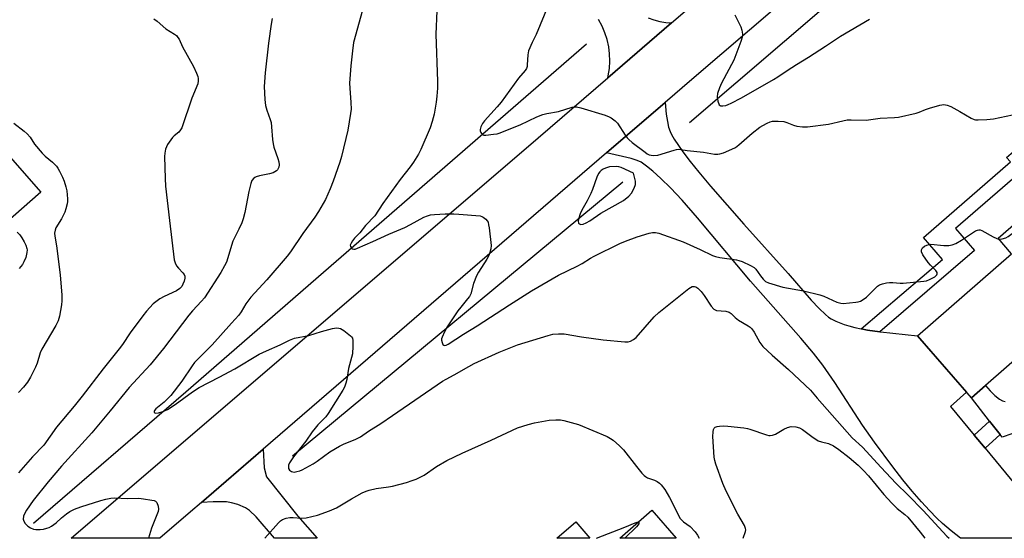
# Model space of a CAD drawing. Units: inches. Extents: x 1231765 to 1237765, y 505456 to 509457.
# Drawn here: x 1235074 to 1235416, y 505457 to 505637 of the extents above; entities that cross this region are included whole.
import ezdxf

# ---------------------------------------------------------------- set-up
doc = ezdxf.new("R2010")
doc.units = ezdxf.units.IN
doc.header["$MEASUREMENT"] = 0
for name, color, linetype in [('BLDG-Footprint', 5, 'Continuous'), ('CULTRL-Pad', 6, 'Continuous'), ('HYDRO-Canal', 164, 'Continuous'), ('TRANS-Driveway', 251, 'Continuous'), ('TRANS-Non Street Sidewalk', 7, 'Continuous'), ('TRANS-Road', 130, 'Continuous'), ('Undefined', 1, 'Continuous')]:
    doc.layers.add(name, color=color, linetype=linetype)

msp = doc.modelspace()

# ---------------------------------------------------------------- linework, layer by layer
at = {"layer": 'BLDG-Footprint'}
for points, elevation in [([(1235052.24, 505609.58), (1235080.95, 505576.91), (1235052.97, 505552.33), (1235035.26, 505572.48), (1235027.65, 505565.8), (1235031.7, 505561.2), (1235012.45, 505544.28), (1234994.7, 505564.47), (1235014.11, 505581.53), (1235016.81, 505578.45)], 316.78), ([(1235409.49, 505509.76), (1235404.57, 505505.48), (1235385.8, 505527.07), (1235418.53, 505555.53), (1235413.83, 505560.93), (1235452.75, 505594.77), (1235476.22, 505567.77), (1235450.74, 505545.61), (1235424.1, 505522.45)], 308.68), ([(1235293.46, 505466.38), (1235301.87, 505456.68), (1235282.28, 505456.68)], 314.48)]:
    msp.add_lwpolyline(points, close=True, dxfattribs=dict(at, elevation=elevation))
at = {"layer": 'CULTRL-Pad'}
msp.add_lwpolyline([(1235418.59, 505492.97), (1235415.24, 505491.75), (1235414.52, 505492.68), (1235410.89, 505497.35), (1235404.57, 505505.48), (1235409.49, 505509.76), (1235411.12, 505507.91), (1235412.73, 505506.25), (1235414.34, 505504.99), (1235415.39, 505504.47), (1235416.33, 505504.25)], dxfattribs=at)
at = {"layer": 'HYDRO-Canal'}
msp.add_line((1235168.5, 505485.34), (1235283.36, 505580.54), dxfattribs=at)
for points in [[(1235306.53, 505601.14), (1235420.95, 505699.11), (1235472.76, 505737.96)], [(1235078.46, 505461.92), (1235131.4, 505507.53), (1235179.27, 505549.09), (1235270.78, 505628.44)]]:
    msp.add_lwpolyline(points, dxfattribs=at)
at = {"layer": 'TRANS-Driveway'}
msp.add_lwpolyline([(1235419.82, 505456.66), (1235400.78, 505456.66), (1235397.47, 505459.29), (1235394.56, 505461.75), (1235392.55, 505463.64), (1235389.96, 505466.3), (1235387.24, 505469.29), (1235383.99, 505473.07), (1235380.75, 505477.01), (1235377.19, 505481.51), (1235370.81, 505490.01), (1235366.71, 505496.02), (1235357.08, 505510.79), (1235352.91, 505516.8), (1235349.63, 505520.99), (1235345.27, 505526.15), (1235327.7, 505546), (1235309.34, 505567.99), (1235303.97, 505574.13), (1235299.96, 505578.41), (1235296.6, 505581.68), (1235293.77, 505584.23), (1235291.59, 505586.02), (1235289.73, 505587.31), (1235288.36, 505587.98), (1235286.26, 505588.65), (1235277.67, 505590.56), (1235298.03, 505608.11), (1235298.47, 505604.1), (1235298.86, 505601.45), (1235299.27, 505599.57), (1235299.77, 505597.97), (1235300.23, 505597), (1235301.23, 505595.34), (1235304.27, 505590.99), (1235306.8, 505587.62), (1235309.77, 505583.92), (1235313.86, 505579.06), (1235319.63, 505572.38), (1235325.47, 505565.78), (1235340.86, 505548.64), (1235348.84, 505539.42), (1235351.59, 505536.46), (1235353.79, 505534.38), (1235354.84, 505533.55), (1235355.83, 505532.91), (1235357.38, 505532.17), (1235360.31, 505531.01), (1235361.92, 505530.46), (1235364.02, 505529.87), (1235366.2, 505529.4), (1235368.48, 505529), (1235372.68, 505528.46), (1235372.91, 505528.43), (1235385.8, 505527.07), (1235402.9, 505507.4), (1235397.26, 505502.49), (1235405.55, 505492.49), (1235409.32, 505487.93), (1235428.93, 505464.23)], dxfattribs=at)
msp.add_lwpolyline([(1235136.83, 505469.15), (1235158.31, 505487.67), (1235158.65, 505481.14), (1235159.47, 505477.99), (1235170.4, 505464.39), (1235177.08, 505456.69), (1235162.21, 505456.69), (1235155.87, 505464.15), (1235153.51, 505466.27), (1235152.12, 505467.28), (1235149.48, 505468.38), (1235147.27, 505469.04), (1235145.54, 505469.29), (1235143.58, 505469.38), (1235140.87, 505469.35)], close=True, dxfattribs=at)
at = {"layer": 'TRANS-Non Street Sidewalk'}
for points in [[(1235372.68, 505528.46), (1235368.48, 505529), (1235366.2, 505529.4), (1235394.46, 505553.6), (1235387.89, 505561.15), (1235418.12, 505587.43), (1235416.79, 505588.96), (1235424.85, 505595.97), (1235426.47, 505594.1), (1235447.77, 505605.69), (1235451.18, 505599.42), (1235431.27, 505588.59), (1235437.46, 505581.47), (1235429.4, 505574.46), (1235421.35, 505583.71), (1235399, 505564.28), (1235405.61, 505556.67)], [(1235409.32, 505487.93), (1235405.55, 505492.49), (1235410.89, 505497.35), (1235414.52, 505492.68)], [(1235266.99, 505462.38), (1235271.94, 505456.68), (1235260.42, 505456.68)]]:
    msp.add_lwpolyline(points, close=True, dxfattribs=at)
msp.add_lwpolyline([(1235072.75, 505563.05), (1235073.65, 505562.09), (1235074.35, 505561.13), (1235075.19, 505559.66), (1235075.76, 505558.49), (1235076.14, 505557.37), (1235076.22, 505556.89), (1235076.15, 505555.95), (1235075.72, 505554.29), (1235075.07, 505552.68), (1235074.61, 505551.84), (1235073.45, 505550.43)], dxfattribs=at)
at = {"layer": 'TRANS-Road'}
for points in [[(1235450.18, 505738.3), (1235307.3, 505616.09), (1235298.03, 505608.11), (1235277.67, 505590.56), (1235158.31, 505487.67), (1235136.83, 505469.15), (1235132.99, 505465.84), (1235122.38, 505456.69), (1235091.51, 505456.7), (1235253.88, 505595.84), (1235278.1, 505616.68), (1235300.3, 505635.78), (1235330.89, 505662.1), (1235344.77, 505674.04), (1235437.31, 505753.66)], [(1235292.11, 505637.54), (1235294.1, 505636.79), (1235296.17, 505636.24), (1235298.27, 505635.9), (1235300.3, 505635.78), (1235278.1, 505616.68), (1235278.28, 505617.4), (1235278.68, 505619.9), (1235278.84, 505622.43), (1235278.77, 505624.96), (1235278.45, 505627.47), (1235277.91, 505629.94), (1235277.14, 505632.36), (1235276.14, 505634.68), (1235274.93, 505636.9)]]:
    msp.add_lwpolyline(points, dxfattribs=at)
at = {"layer": 'Undefined'}
for points, elevation in [([(1235219, 505648.23), (1235218.39, 505631.87), (1235218.93, 505615.45), (1235218.91, 505613.13), (1235218.74, 505610.25), (1235218.47, 505608.25), (1235217.76, 505604.01), (1235217.09, 505601.49), (1235216.31, 505599.3), (1235213.14, 505591.73), (1235212.29, 505590.17), (1235210.53, 505587.39), (1235209.36, 505585.71), (1235205.9, 505581.39), (1235199.94, 505573.05), (1235197.08, 505568.76), (1235193.86, 505565.32), (1235191.86, 505562.82), (1235190.07, 505560.92), (1235189.34, 505559.99), (1235188.88, 505559.26), (1235188.59, 505558.54), (1235188.62, 505558.08), (1235188.99, 505557.49), (1235189.37, 505557.21), (1235189.82, 505557.11), (1235190.33, 505557.19), (1235191.14, 505557.47), (1235196.44, 505559.79), (1235201.98, 505562.4), (1235207.5, 505564.66), (1235209.58, 505565.69), (1235214.2, 505568.2), (1235215.44, 505568.72), (1235216.46, 505569.02), (1235217.87, 505569.2), (1235221.61, 505569.38), (1235224.63, 505569.37), (1235226.39, 505569.26), (1235233.73, 505568.66), (1235234.28, 505568.53), (1235234.8, 505568.31), (1235235.69, 505567.61), (1235236.24, 505566.96), (1235236.49, 505566.46), (1235236.7, 505565.64), (1235236.87, 505564.49), (1235237.55, 505558.38), (1235237.46, 505557.29), (1235237.16, 505555.97), (1235236.72, 505554.93), (1235236.03, 505553.67), (1235233.2, 505549.15), (1235232.49, 505547.86), (1235231.47, 505545.21), (1235230.45, 505541.67), (1235230.01, 505540.72), (1235229.39, 505539.82), (1235227.05, 505537.03), (1235226.02, 505535.65), (1235222.31, 505530.12), (1235221.31, 505528.36), (1235220.5, 505526.53), (1235220.36, 505526), (1235220.33, 505525.47), (1235220.49, 505524.68), (1235220.8, 505524.01), (1235221.11, 505523.73), (1235221.47, 505523.67), (1235221.89, 505523.76), (1235222.6, 505524.11), (1235227.92, 505527.64), (1235232.72, 505530.44), (1235243.97, 505537.84), (1235251.64, 505542.7), (1235261.02, 505548.09), (1235267.44, 505551.23), (1235269.2, 505552.21), (1235272.11, 505554.03), (1235273.38, 505554.73), (1235282.34, 505559.11), (1235284.23, 505559.88), (1235288.35, 505561.38), (1235292.54, 505562.65), (1235293.66, 505562.92), (1235294.75, 505562.97), (1235295.87, 505562.74), (1235304.39, 505559.64), (1235310.25, 505557.05), (1235314.59, 505554.95), (1235315.63, 505554.54), (1235317.06, 505554.22), (1235322.88, 505553.44), (1235323.73, 505553.24), (1235324.82, 505552.83), (1235327.74, 505551.44), (1235328.98, 505550.72), (1235329.57, 505550.14), (1235331.2, 505547.84), (1235332.14, 505546.71), (1235332.99, 505545.95), (1235334.01, 505545.47), (1235338.99, 505543.98), (1235346.15, 505542.66), (1235351.91, 505541.25), (1235353.3, 505540.77), (1235357.78, 505538.74), (1235359.11, 505538.32), (1235359.96, 505538.23), (1235364.38, 505538.66), (1235365.24, 505538.83), (1235366.03, 505539.12), (1235367.22, 505539.82), (1235368.12, 505540.5), (1235371.92, 505544.24), (1235372.63, 505544.7), (1235373.66, 505545.08), (1235375.01, 505545.42), (1235376.11, 505545.59), (1235377.22, 505545.56), (1235379.73, 505545.3), (1235380.88, 505545.28), (1235388.02, 505545.96), (1235388.89, 505546.15), (1235390, 505546.54), (1235391.79, 505547.54), (1235392.56, 505548.22), (1235392.7, 505548.62), (1235392.62, 505549.03), (1235392.18, 505549.67), (1235390.3, 505551.55), (1235389.52, 505552.46), (1235387.68, 505555.21), (1235387.22, 505556.23), (1235387.24, 505556.96), (1235387.58, 505557.6), (1235388.23, 505558.12), (1235389.01, 505558.51), (1235389.85, 505558.78), (1235390.42, 505558.86), (1235395.01, 505558.43), (1235396.72, 505558.42), (1235397.82, 505558.6), (1235399.11, 505559.16), (1235401.11, 505560.25), (1235405.93, 505563.45), (1235406.68, 505563.77), (1235407.17, 505563.84), (1235407.66, 505563.8), (1235408.15, 505563.63), (1235412.07, 505561.39), (1235413.36, 505560.8), (1235414.08, 505560.65)], 308), ([(1235194.58, 505646.61), (1235189.76, 505628.94), (1235189.33, 505626.11), (1235188.75, 505620.87), (1235188.37, 505614.78), (1235188.38, 505613.04), (1235188.82, 505608.11), (1235188.85, 505605.73), (1235188.72, 505604.26), (1235187.7, 505598.43), (1235185.55, 505589.34), (1235184.95, 505587.4), (1235182.66, 505580.82), (1235181.57, 505578.09), (1235179.97, 505574.4), (1235177.57, 505570.28), (1235176.27, 505568.3), (1235172.06, 505562.62), (1235167.8, 505556.23), (1235166.66, 505554.66), (1235159.62, 505546.48), (1235154.06, 505540.48), (1235152.28, 505538.15), (1235150.68, 505535.3), (1235149.85, 505534.17), (1235147.31, 505531.44), (1235140.55, 505523.84), (1235134.48, 505517.7), (1235133.61, 505516.54), (1235130.06, 505511.24), (1235126.18, 505506.26), (1235125.2, 505505.21), (1235123.93, 505504.02), (1235121.01, 505501.7), (1235120.49, 505501.02), (1235120.35, 505500.67), (1235120.37, 505500.39), (1235120.6, 505500.23), (1235120.98, 505500.17), (1235121.96, 505500.27), (1235123.36, 505500.72), (1235124.98, 505501.44), (1235127.71, 505503.14), (1235133.7, 505507.58), (1235136.1, 505509.11), (1235143.01, 505512.6), (1235148.41, 505515.55), (1235156.88, 505520.64), (1235159.4, 505521.83), (1235164.22, 505523.92), (1235167.49, 505525.55), (1235169.25, 505526.16), (1235174.19, 505527.19), (1235178.61, 505528.58), (1235182.38, 505529.59), (1235183.81, 505529.8), (1235184.62, 505529.73), (1235185.14, 505529.57), (1235186.35, 505528.83), (1235188.65, 505527.06), (1235189.04, 505526.67), (1235189.33, 505526.24), (1235189.52, 505525.45), (1235189.52, 505523.4), (1235189.32, 505520.74), (1235188.01, 505515.72), (1235187.38, 505511.82), (1235187.1, 505510.57), (1235186.57, 505509.19), (1235186.03, 505508.14), (1235180.95, 505500.05), (1235180.04, 505498.89), (1235177.34, 505496.1), (1235176.39, 505494.99), (1235175.36, 505493.61), (1235173.19, 505490.38), (1235168.9, 505484.98), (1235167.42, 505482.87), (1235167.11, 505482.12), (1235167.05, 505481.63), (1235167.15, 505480.92), (1235167.5, 505480.3), (1235168.11, 505479.86), (1235168.6, 505479.71), (1235169.13, 505479.69), (1235169.95, 505479.82), (1235171.05, 505480.14), (1235171.85, 505480.48), (1235175.63, 505482.55), (1235177.07, 505483.48), (1235181.49, 505486.75), (1235184.8, 505488.7), (1235186.49, 505489.53), (1235190.31, 505490.98), (1235192.2, 505491.96), (1235194.92, 505493.89), (1235199.23, 505496.6), (1235203.32, 505499.29), (1235220.67, 505511.22), (1235221.9, 505511.97), (1235224.73, 505513.47), (1235229.82, 505516.41), (1235231.67, 505517.35), (1235240.33, 505521.29), (1235246.71, 505523.9), (1235257.38, 505527.19), (1235258.99, 505527.56), (1235260.96, 505527.71), (1235262.95, 505527.69), (1235269.04, 505526.64), (1235276.57, 505525.65), (1235284.05, 505524.97), (1235285.19, 505524.98), (1235286.01, 505525.19), (1235287.05, 505525.72), (1235287.96, 505526.44), (1235294.27, 505533.57), (1235295.93, 505535.14), (1235306.32, 505543.42), (1235307.49, 505544.11), (1235307.93, 505544.2), (1235308.33, 505544.17), (1235308.79, 505544.02), (1235309.44, 505543.61), (1235310.65, 505542.41), (1235311.69, 505541), (1235314.07, 505537.31), (1235314.97, 505536.27), (1235315.42, 505536.01), (1235315.96, 505535.87), (1235319.19, 505535.6), (1235320.32, 505535.21), (1235320.99, 505534.73), (1235322.46, 505533.4), (1235323.6, 505532.48), (1235326.92, 505530.53), (1235327.62, 505530.03), (1235328.24, 505529.46), (1235329.08, 505528.28), (1235330.98, 505524.72), (1235332.05, 505523.31), (1235335.23, 505520.27), (1235340.94, 505515.34), (1235348.64, 505508.11), (1235350.88, 505505.38), (1235363.13, 505491.55), (1235366.73, 505488.31), (1235373.15, 505481.25), (1235378.26, 505475.8), (1235382.56, 505471.64), (1235387.83, 505466.36), (1235395.99, 505457.4), (1235396.78, 505456.67)], 310), ([(1235322.33, 505638.61), (1235324.38, 505634.36), (1235324.77, 505633.27), (1235324.98, 505631.85), (1235324.86, 505630.81), (1235324.42, 505629.32), (1235321.92, 505622.76), (1235317.66, 505614.82), (1235316.95, 505613.17), (1235316.31, 505611.2), (1235316.17, 505610.05), (1235316.41, 505608.61), (1235316.88, 505607.33), (1235317.18, 505607), (1235317.37, 505606.91), (1235318.09, 505606.89), (1235319.19, 505607.1), (1235320.02, 505607.36), (1235321.08, 505607.83), (1235324.65, 505609.72), (1235335.8, 505616.09), (1235337.26, 505617), (1235340.47, 505619.23), (1235343.7, 505621.34), (1235347.91, 505623.86), (1235353.78, 505627.63), (1235359.05, 505631.19), (1235369.17, 505637.04)], 304), ([(1235071.57, 505600.95), (1235075.21, 505598.18), (1235076.23, 505597.25), (1235077.23, 505596), (1235078.83, 505593.59), (1235081.45, 505590.5), (1235082.47, 505589.49), (1235085.07, 505587.35), (1235086.41, 505585.98), (1235086.89, 505585.27), (1235087.46, 505584.24), (1235088.51, 505582.11), (1235089.08, 505580.74), (1235089.71, 505578.78), (1235090.01, 505577.37), (1235090.24, 505574.58), (1235090.23, 505573.75), (1235090.11, 505572.86), (1235089.71, 505571.11), (1235089.33, 505570), (1235088.12, 505567.69), (1235086.24, 505564.54), (1235085.94, 505563.79), (1235085.79, 505562.7), (1235085.86, 505561.61), (1235086.4, 505558.31), (1235087.67, 505548.21), (1235088.33, 505541.18), (1235088.34, 505539.17), (1235088.23, 505537.74), (1235087.46, 505533.82), (1235087, 505532.18), (1235086.21, 505530.65), (1235081.3, 505522.42), (1235080.75, 505521.09), (1235079.68, 505517.48), (1235079.19, 505516.12), (1235077.39, 505512.69), (1235076.32, 505510.92), (1235074.92, 505509.18), (1235073.17, 505507.36)], 316), ([(1235414.08, 505560.65), (1235415.24, 505560.72), (1235416.55, 505561.1), (1235417.36, 505561.59), (1235421.03, 505564.26), (1235421.78, 505564.65), (1235424.94, 505565.92), (1235425.85, 505566.53), (1235426.75, 505567.67), (1235432.14, 505575.89), (1235432.71, 505576.88), (1235432.88, 505577.49)], 308), ([(1235288.73, 505462.27), (1235288.9, 505462.2), (1235289.01, 505462.04), (1235288.95, 505461.72), (1235288.14, 505460.69), (1235284.1, 505456.68)], 314)]:
    msp.add_lwpolyline(points, dxfattribs=dict(at, elevation=elevation))
at = {"layer": 'Undefined', "elevation": 306}
msp.add_lwpolyline([(1235281.11, 505585.89), (1235278.75, 505585.69), (1235277.33, 505585.33), (1235276.55, 505584.93), (1235275.83, 505584.44), (1235275.4, 505584.06), (1235274.94, 505583.47), (1235274.35, 505582.21), (1235272.84, 505577.86), (1235272.28, 505576.49), (1235270.97, 505573.88), (1235269.14, 505570.65), (1235268.5, 505569.37), (1235268.06, 505567.95), (1235267.88, 505566.84), (1235267.99, 505566.16), (1235268.24, 505565.92), (1235268.81, 505565.73), (1235269.55, 505565.82), (1235270.62, 505566.26), (1235271.94, 505566.97), (1235275.72, 505569.59), (1235283.57, 505574.06), (1235285.4, 505575.52), (1235286.33, 505576.6), (1235287.28, 505578.35), (1235287.74, 505579.65), (1235287.72, 505580.76), (1235287.12, 505583.59), (1235282.8, 505585.52), (1235281.97, 505585.79)], close=True, dxfattribs=at)
at = {"layer": 'Undefined'}
for points in [[(1235257.37, 505641.77, 306), (1235253.21, 505631.72, 306), (1235251.81, 505628.91, 306), (1235250.61, 505626.04, 306), (1235250.29, 505624.66, 306), (1235250.14, 505621.14, 306), (1235250.05, 505620.58, 306), (1235249.81, 505619.94, 306), (1235249.34, 505619.23, 306), (1235247.11, 505616.51, 306), (1235241, 505608.19, 306), (1235239.69, 505606.62, 306), (1235235.31, 505601.75, 306), (1235234.58, 505600.82, 306), (1235233.94, 505599.66, 306), (1235233.7, 505598.71, 306), (1235233.78, 505598.21, 306), (1235233.97, 505597.73, 306), (1235234.24, 505597.3, 306), (1235234.57, 505596.95, 306), (1235235, 505596.75, 306), (1235235.77, 505596.73, 306), (1235238.34, 505597.12, 306), (1235239.71, 505597.24, 306), (1235240.41, 505597.4, 306), (1235247.68, 505600.33, 306), (1235253.47, 505603.1, 306), (1235255.56, 505603.93, 306), (1235256.96, 505604.29, 306), (1235261.04, 505605, 306), (1235265.78, 505606.48, 306), (1235266.52, 505606.62, 306), (1235267.3, 505606.63, 306), (1235268.72, 505606.3, 306), (1235277.21, 505603.66, 306), (1235278.59, 505603.16, 306), (1235279.34, 505602.74, 306), (1235280.68, 505601.71, 306), (1235281.48, 505600.91, 306), (1235284.18, 505596.77, 306), (1235284.87, 505595.84, 306), (1235285.45, 505595.2, 306), (1235286.58, 505594.25, 306), (1235291.07, 505590.81, 306), (1235291.79, 505590.3, 306), (1235292.56, 505589.92, 306), (1235293.9, 505589.71, 306), (1235295.57, 505589.82, 306), (1235301.18, 505591.58, 306), (1235302.02, 505591.79, 306), (1235302.84, 505591.87, 306), (1235305.73, 505591.46, 306), (1235311.46, 505590.86, 306), (1235315.2, 505590.2, 306), (1235316.35, 505590.1, 306), (1235317.11, 505590.21, 306), (1235318.39, 505590.63, 306), (1235321.23, 505591.83, 306), (1235322.49, 505592.47, 306), (1235323.66, 505593.36, 306), (1235328.35, 505597.43, 306), (1235331.04, 505599.53, 306), (1235332, 505600.15, 306), (1235333.52, 505600.94, 306), (1235334.56, 505601.39, 306), (1235335.37, 505601.59, 306), (1235337.36, 505601.64, 306), (1235339.34, 505601.48, 306), (1235340.41, 505601.17, 306), (1235342.72, 505600.21, 306), (1235343.81, 505599.9, 306), (1235345.8, 505599.6, 306), (1235347.54, 505599.67, 306), (1235354.86, 505600.56, 306), (1235359.91, 505601.76, 306), (1235361.33, 505602.02, 306), (1235362.79, 505602.07, 306), (1235368, 505601.98, 306), (1235372.79, 505602.68, 306), (1235377.8, 505602.85, 306), (1235379.26, 505602.99, 306), (1235385.35, 505604.43, 306), (1235386.43, 505604.78, 306), (1235388.62, 505605.71, 306), (1235389.98, 505606.17, 306), (1235393.6, 505607.18, 306), (1235395, 505607.36, 306), (1235396.1, 505607.23, 306), (1235397.43, 505606.69, 306), (1235400.53, 505605.03, 306), (1235404.48, 505602.7, 306), (1235405.49, 505602.23, 306), (1235406.03, 505602.1, 306), (1235406.9, 505602.04, 306), (1235409.89, 505602.16, 306), (1235412.24, 505602.39, 306), (1235418.79, 505603.79, 306)], [(1235120.34, 505637.21, 314), (1235121.45, 505636.39, 314), (1235124.51, 505633.69, 314), (1235127.46, 505631.87, 314), (1235128.13, 505631.34, 314), (1235128.63, 505630.74, 314), (1235129.05, 505630.06, 314), (1235130.27, 505627.43, 314), (1235134.02, 505620.63, 314), (1235135.17, 505618.25, 314), (1235135.58, 505617.17, 314), (1235135.72, 505616.41, 314), (1235135.75, 505615.64, 314), (1235135.57, 505614.59, 314), (1235133.47, 505609.57, 314), (1235129.99, 505599.31, 314), (1235129.61, 505598.59, 314), (1235129, 505597.82, 314), (1235127.41, 505596.5, 314), (1235126.82, 505595.9, 314), (1235125.09, 505593.52, 314), (1235124.67, 505592.75, 314), (1235124.39, 505591.93, 314), (1235124.07, 505590.5, 314), (1235123.94, 505589.34, 314), (1235124.18, 505581.72, 314), (1235124.35, 505579.08, 314), (1235125.69, 505567.11, 314), (1235127.4, 505553.47, 314), (1235127.67, 505552.38, 314), (1235128.17, 505551.4, 314), (1235128.86, 505550.54, 314), (1235130.37, 505548.96, 314), (1235130.79, 505548.38, 314), (1235131.03, 505547.77, 314), (1235131.06, 505547.08, 314), (1235130.81, 505545.99, 314), (1235130.41, 505544.92, 314), (1235130.01, 505544.2, 314), (1235129.31, 505543.42, 314), (1235128.15, 505542.66, 314), (1235123.89, 505540.74, 314), (1235122.39, 505539.86, 314), (1235120.08, 505538.14, 314), (1235117.74, 505535.62, 314), (1235116.46, 505534.01, 314), (1235112.01, 505528.02, 314), (1235109.4, 505524.04, 314), (1235108.27, 505522.46, 314), (1235102.68, 505515.55, 314), (1235095.31, 505506.01, 314), (1235092.55, 505502.55, 314), (1235086.41, 505495.26, 314), (1235081.98, 505488.97, 314), (1235078.07, 505484.92, 314), (1235073.23, 505479.46, 314)], [(1235161.46, 505637.32, 312), (1235161.08, 505635.33, 312), (1235160.17, 505628.71, 312), (1235158.95, 505618.36, 312), (1235158.65, 505613.61, 312), (1235158.9, 505609.16, 312), (1235159.09, 505607.09, 312), (1235159.52, 505605.47, 312), (1235160.72, 505602.23, 312), (1235161.05, 505601.11, 312), (1235161.24, 505599.66, 312), (1235161.52, 505595.22, 312), (1235161.74, 505593.77, 312), (1235162.05, 505592.63, 312), (1235163.44, 505588.65, 312), (1235163.76, 505587.5, 312), (1235163.82, 505586.41, 312), (1235163.71, 505585.64, 312), (1235163.56, 505585.16, 312), (1235163.3, 505584.74, 312), (1235162.94, 505584.39, 312), (1235161.82, 505583.7, 312), (1235160.47, 505583.26, 312), (1235157.02, 505582.58, 312), (1235155.91, 505582.28, 312), (1235155.41, 505582.05, 312), (1235155.01, 505581.77, 312), (1235154.38, 505581.01, 312), (1235153.96, 505579.97, 312), (1235153.28, 505577.16, 312), (1235151.89, 505569.88, 312), (1235151.35, 505567.64, 312), (1235150.83, 505566.25, 312), (1235149.87, 505564.05, 312), (1235147.77, 505559.87, 312), (1235145.52, 505552.62, 312), (1235144.87, 505551.3, 312), (1235143.57, 505548.99, 312), (1235137.91, 505540.28, 312), (1235136.86, 505539.03, 312), (1235133.75, 505535.68, 312), (1235132.49, 505534.17, 312), (1235123.62, 505522.62, 312), (1235119.01, 505516.89, 312), (1235111.66, 505509.01, 312), (1235105.1, 505500.95, 312), (1235098.69, 505493.26, 312), (1235088.21, 505481.67, 312), (1235083.54, 505476.34, 312), (1235078.31, 505469.85, 312), (1235075.97, 505466.43, 312), (1235075.28, 505465.18, 312), (1235074.97, 505464.4, 312), (1235074.86, 505463.33, 312), (1235075.04, 505462.61, 312), (1235075.58, 505461.76, 312), (1235076.52, 505460.84, 312), (1235077.44, 505460.25, 312), (1235078.46, 505459.83, 312), (1235079.29, 505459.7, 312), (1235080.75, 505459.72, 312), (1235081.92, 505459.87, 312), (1235083.08, 505460.16, 312), (1235083.93, 505460.44, 312), (1235084.69, 505460.83, 312), (1235086.28, 505461.98, 312), (1235088.19, 505463.79, 312), (1235089.92, 505465.18, 312), (1235091.12, 505465.94, 312), (1235092.68, 505466.73, 312), (1235094.88, 505467.56, 312), (1235101.88, 505469.83, 312), (1235103.58, 505470.3, 312), (1235105.32, 505470.57, 312), (1235106.77, 505470.68, 312), (1235111.01, 505470.53, 312), (1235115.02, 505470.55, 312), (1235116.73, 505470.38, 312), (1235119.58, 505469.95, 312), (1235120.38, 505469.76, 312), (1235120.86, 505469.56, 312), (1235121.36, 505469.05, 312), (1235121.82, 505467.83, 312), (1235121.94, 505466.78, 312), (1235121.77, 505465.95, 312), (1235119.43, 505460.21, 312), (1235118.48, 505456.69, 312)], [(1235158.86, 505456.69, 312), (1235163.67, 505462.08, 312), (1235164.3, 505462.7, 312), (1235164.99, 505463.18, 312), (1235166.26, 505463.65, 312), (1235167.6, 505463.9, 312), (1235168.73, 505463.89, 312), (1235171.57, 505463.67, 312), (1235173.27, 505463.83, 312), (1235177.18, 505464.73, 312), (1235181.37, 505466.2, 312), (1235183.81, 505467.2, 312), (1235189.02, 505470.38, 312), (1235192.77, 505472.48, 312), (1235194.06, 505473.09, 312), (1235195.2, 505473.42, 312), (1235197.54, 505473.91, 312), (1235201.86, 505474.52, 312), (1235203.29, 505474.81, 312), (1235208.12, 505476.05, 312), (1235210.11, 505476.7, 312), (1235211.45, 505477.24, 312), (1235214.25, 505478.64, 312), (1235218.59, 505481.56, 312), (1235222.12, 505483.69, 312), (1235227.44, 505486.22, 312), (1235237.53, 505490.72, 312), (1235246.75, 505495.01, 312), (1235250.42, 505496.23, 312), (1235252.63, 505496.77, 312), (1235257.75, 505497.68, 312), (1235260.03, 505497.85, 312), (1235261.72, 505497.79, 312), (1235262.85, 505497.62, 312), (1235267.99, 505496.19, 312), (1235277.88, 505491.99, 312), (1235279.12, 505491.38, 312), (1235280.05, 505490.76, 312), (1235282.2, 505488.85, 312), (1235283.63, 505487.42, 312), (1235288.08, 505481.6, 312), (1235289.96, 505479.33, 312), (1235290.75, 505478.48, 312), (1235291.19, 505478.12, 312), (1235291.9, 505477.73, 312), (1235294.31, 505476.82, 312), (1235295.31, 505476.37, 312), (1235296.15, 505475.82, 312), (1235296.74, 505475.22, 312), (1235297.91, 505473.59, 312), (1235299.57, 505470.8, 312), (1235303.34, 505463.53, 312), (1235303.84, 505462.94, 312), (1235304.42, 505462.41, 312), (1235306.73, 505460.71, 312), (1235308.5, 505458.9, 312), (1235309.3, 505457.7, 312), (1235309.87, 505456.67, 312)], [(1235325.22, 505456.67, 312), (1235326.06, 505459.04, 312), (1235326.12, 505459.56, 312), (1235326.06, 505460.09, 312), (1235325.64, 505461.1, 312), (1235323.33, 505465.08, 312), (1235319.26, 505473, 312), (1235318.09, 505475.75, 312), (1235315.65, 505482.37, 312), (1235315.33, 505483.66, 312), (1235315.17, 505484.8, 312), (1235314.66, 505491.98, 312), (1235314.74, 505493.69, 312), (1235314.91, 505494.46, 312), (1235315.12, 505494.9, 312), (1235315.44, 505495.23, 312), (1235316.12, 505495.54, 312), (1235316.93, 505495.68, 312), (1235318.35, 505495.75, 312), (1235319.83, 505495.66, 312), (1235325.48, 505495.02, 312), (1235326.65, 505494.82, 312), (1235327.49, 505494.59, 312), (1235333.28, 505492.59, 312), (1235334.11, 505492.41, 312), (1235334.64, 505492.38, 312), (1235335.42, 505492.47, 312), (1235336.47, 505492.88, 312), (1235339.35, 505494.61, 312), (1235340.59, 505495.22, 312), (1235341.89, 505495.48, 312), (1235343.49, 505495.42, 312), (1235344.83, 505495, 312), (1235345.83, 505494.49, 312), (1235349.09, 505491.98, 312), (1235351.32, 505490.56, 312), (1235352.38, 505490.17, 312), (1235354.84, 505489.55, 312), (1235356.61, 505488.78, 312), (1235358.51, 505487.53, 312), (1235362.06, 505484.69, 312), (1235365.15, 505482.07, 312), (1235367.06, 505480.23, 312), (1235368.74, 505478.4, 312), (1235374.14, 505471.88, 312), (1235376.94, 505468.86, 312), (1235378.8, 505466.99, 312), (1235381.45, 505464.96, 312), (1235382.49, 505463.99, 312), (1235386.72, 505458.79, 312), (1235388.33, 505456.67, 312)], [(1235274.17, 505456.68, 314), (1235284.01, 505460.54, 314), (1235287.59, 505462.04, 314), (1235288.34, 505462.27, 314), (1235288.73, 505462.27, 314)]]:
    msp.add_polyline3d(points, dxfattribs=at)

doc.saveas('drawing.dxf')
